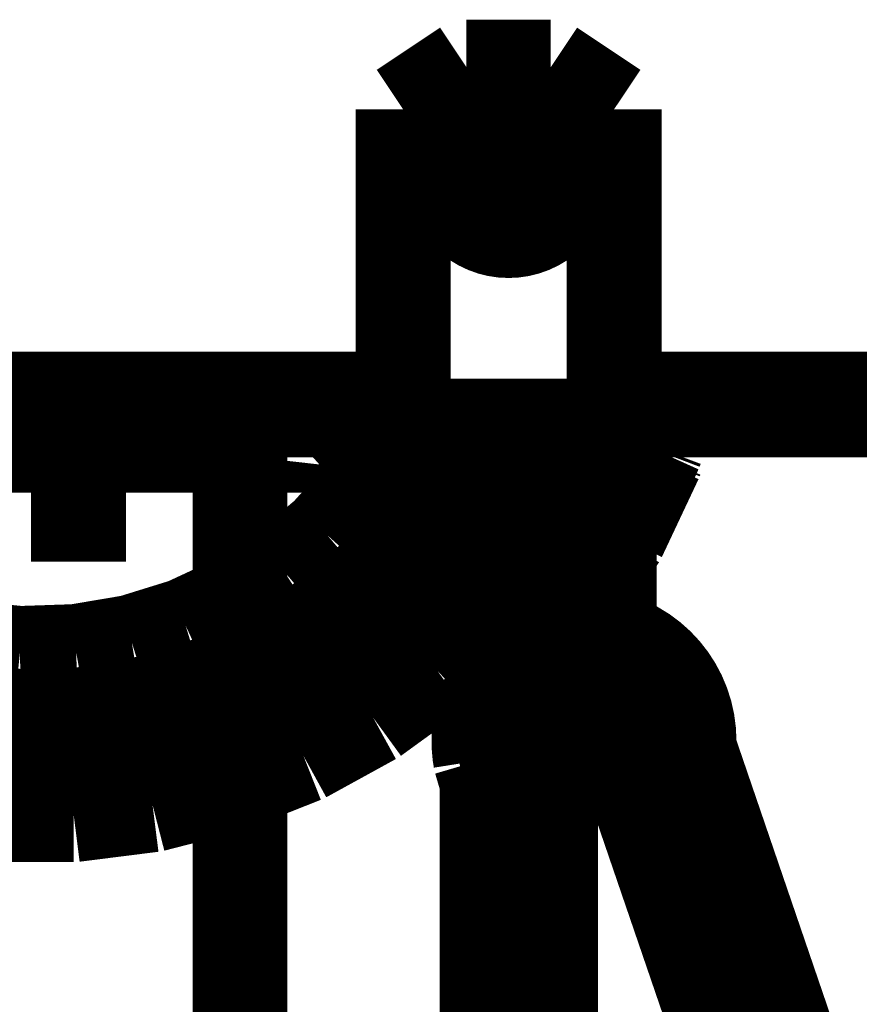
# Model space of a CAD drawing. Units: inches. Extents: x 71.8 to 123.4, y -4.4 to 23.2.
# Drawn here: x 90.5 to 90.6, y 13.4 to 13.5 of the extents above; entities that cross this region are included whole.
import ezdxf

# ---------------------------------------------------------------- set-up
doc = ezdxf.new("R2010")
doc.units = ezdxf.units.IN
doc.header["$MEASUREMENT"] = 0
doc.layers.add('AM_1', color=7, linetype='Continuous')

msp = doc.modelspace()

# ---------------------------------------------------------------- linework, layer by layer
at = {"layer": 'AM_1', "color": 7, "linetype": 'Continuous', "const_width": 0.009}
for points in [[(90.53970187806455, 13.50213902282843), (90.54570187806455, 13.50613902282843)], [(90.54570187806455, 13.50613902282843), (90.55370187806456, 13.50613902282843)], [(90.55370187806456, 13.50613902282843), (90.55970187806456, 13.50213902282843)], [(90.53970187806455, 13.47207741782843), (90.53970187806455, 13.50213902282843)], [(90.55970187806456, 13.50213902282843), (90.55970187806456, 13.47207741782843)], [(90.54708434106455, 13.49735632782843), (90.54944732706456, 13.49901452982843)], [(90.54944732706456, 13.49901452982843), (90.55206486406456, 13.49779722482843)], [(90.54733889206456, 13.49448082182843), (90.54708434106455, 13.49735632782843)], [(90.55206486406456, 13.49779722482843), (90.55231941506456, 13.49492171782843)], [(90.54995642906455, 13.49326351682843), (90.54733889206456, 13.49448082182843)], [(90.55231941506456, 13.49492171782843), (90.54995642906455, 13.49326351682843)], [(90.53970187806455, 13.47463902282843), (90.46970187806455, 13.47463902282843)], [(90.65278766406455, 13.47463902282843), (90.55970187806456, 13.47463902282843)], [(90.46970187806455, 13.47363902282843), (90.53970187806455, 13.47363902282843)], [(90.50891753906456, 13.45923902382843), (90.50891753906456, 13.47363902282843)], [(90.52423704306456, 10.05255790954638), (90.52423704306456, 13.47363902282843)], [(90.53375072506455, 13.47363810482843), (90.53392589006455, 13.47311049282843), (90.53417199706455, 13.47261259082843), (90.53448419306456, 13.47215403482843), (90.53485634506455, 13.47174365482843), (90.53528117606456, 13.47138930682843), (90.53575042806456, 13.47109773082843), (90.53625502606455, 13.47087443582843), (90.53678526506455, 13.47072361282843), (90.53720364806455, 13.47065878682843)], [(90.53727457906456, 13.47164664582843), (90.53680603306455, 13.47171831082843), (90.53635461806455, 13.47186379582843), (90.53593168806455, 13.47207950182843), (90.53554792606455, 13.47236007782843), (90.53521308306455, 13.47269853582843), (90.53493572106456, 13.47308639482843), (90.53472298606455, 13.47351387882843), (90.53467778406456, 13.47363357582843)], [(90.53603786306455, 13.47362455182843), (90.53627053106455, 13.47334651082843), (90.53655372806455, 13.47312132582843), (90.53687582206454, 13.47295802882843), (90.53722369406455, 13.47286310082843), (90.53727457906456, 13.47285538782843)], [(90.53727457906456, 13.47285538782843), (90.53727260006455, 13.47301694282843), (90.53726702006455, 13.47317217782843), (90.53724827506456, 13.47344339082843), (90.53722604106454, 13.47363902282843)], [(90.55970187806456, 13.47363902282843), (90.65278766406455, 13.47363902282843)], [(90.56370187806455, 13.47363902282843), (90.56370187806455, 13.47009430982843)], [(90.58424035406455, 13.47363902282843), (90.58424035406455, 13.47353902282843)], [(90.53727457906456, 13.47285538782843), (90.53727457906456, 13.47164664582843)], [(90.58424035406455, 13.47353902282843), (90.60466510706456, 13.47353902282843)], [(90.53970187806455, 13.47021113882843), (90.53970187806455, 13.47207741782843)], [(90.55970187806456, 13.47207741782843), (90.53970187806455, 13.47207741782843)], [(90.55791202006455, 13.46899256682843), (90.55889455606456, 13.47039451182843), (90.55970187806456, 13.47201136482843)], [(90.55955558406455, 13.47171810582843), (90.55970187806456, 13.47201136482843)], [(90.55970187806456, 13.47207741782843), (90.55970187806456, 13.47201136482843)], [(90.55970187806456, 13.47113902282843), (90.55970187806456, 13.47120266782843), (90.55970187806456, 13.47138962282843), (90.55970187806456, 13.47201103382843)], [(90.53720364806455, 13.47065878682843), (90.53721839406455, 13.47072916082843), (90.53723002606455, 13.47081882182843), (90.53724279706455, 13.47094077182843), (90.53725514206455, 13.47109081182843), (90.53726541706455, 13.47126303482843), (90.53727219406456, 13.47145086582843), (90.53727457906456, 13.47164664582843)], [(90.53911793906455, 13.47011927482843), (90.53970187806455, 13.47113902282843)], [(90.55970187806456, 13.47113902282843), (90.55728027806455, 13.46621295982843)], [(90.47523076506455, 13.47029140082843), (90.47525187706455, 13.47028902282843), (90.47520981206456, 13.47028902282843)], [(90.53609385306456, 13.46571394382843), (90.53911793906455, 13.47011927482843)], [(90.53720364806455, 13.47065878682843), (90.53727457906456, 13.47064404682843)], [(90.53738720006456, 13.47063902282843), (90.53727457906456, 13.47064404682843)], [(90.53738720006456, 13.47063902282843), (90.53940976206455, 13.47063902282843)], [(90.53927863306455, 13.46899256682843), (90.53970187806455, 13.47021113882843)], [(90.55921028906455, 13.47013902282843), (90.55924092506456, 13.47013902282843)], [(90.55923927006455, 13.47019797682843), (90.55924092506456, 13.47013902282843)], [(90.55924092506456, 13.47013902282843), (90.55924092506456, 13.45189342682843)], [(90.56370187806455, 13.46913902282843), (90.56370187806455, 13.46921254982843), (90.56370187806455, 13.46941925482843), (90.56370187806455, 13.47009430982843)], [(90.53970187806455, 13.46065431682843), (90.53925217806454, 13.46072109082843), (90.53904888006456, 13.46081529882843), (90.53887274006455, 13.46095366482843), (90.53862487606455, 13.46132365682843), (90.53848672906454, 13.46176207382843), (90.53839445806454, 13.46269734182843), (90.53843393806454, 13.46382969282843), (90.53876078206456, 13.46643045382843), (90.53927863306455, 13.46899256682843)], [(90.53927863306455, 13.46899256682843), (90.55791202006455, 13.46899256682843)], [(90.55791202006455, 13.46899256682843), (90.55512564506455, 13.46613670482843), (90.55200683206455, 13.46358016382843), (90.55048563106455, 13.46252331582843), (90.54907113006455, 13.46166767582843), (90.54772134106454, 13.46100978382843), (90.54627400906456, 13.46065431682843)], [(90.56360479206455, 13.46983843582843), (90.55924092506456, 13.46983843582843)], [(90.56363734906455, 13.46897539682843), (90.56016181206455, 13.46158950282843)], [(90.56202786106455, 13.46689148082843), (90.56289932006455, 13.46827291782843), (90.56360479206455, 13.46983843582843)], [(90.56370187806455, 13.46913902282843), (90.56363734906455, 13.46897539682843)], [(90.55800628206455, 13.44923902282843), (90.55800628206455, 13.46768981182843)], [(90.55728027806455, 13.46621295982843), (90.55324289706455, 13.45985106682843)], [(90.55924092506456, 13.46689148082843), (90.56202786106455, 13.46689148082843)], [(90.56202786106455, 13.46689148082843), (90.55939535906455, 13.46388255682843), (90.55924092506456, 13.46374116382843)], [(90.53250957506455, 13.46175099182843), (90.53609385306456, 13.46571394382843)], [(90.55711854706455, 13.46595811282843), (90.55711854706455, 13.44923902282843)], [(90.55493352106456, 13.46251506382843), (90.55493352106456, 13.44923902282843)], [(90.52842906806455, 13.45830113582843), (90.53250957506455, 13.46175099182843)], [(90.56016181206455, 13.46158950282843), (90.55924092506456, 13.46013918282843)], [(90.54627400906456, 13.46065431682843), (90.53970187806455, 13.46065431682843)], [(90.55324289706455, 13.45985106682843), (90.54843999506456, 13.45404535282843)], [(90.55493352106456, 13.45998905782843), (90.55478038006456, 13.45986975482843), (90.55333225506455, 13.45888525982843), (90.55201453506454, 13.45815968982843), (90.55176174706455, 13.45806066282843)], [(90.52392514806455, 13.45542594182843), (90.52842906806455, 13.45830113582843)], [(90.51907818906456, 13.45317671582843), (90.52392514806455, 13.45542594182843)], [(90.54843999506456, 13.45404535282843), (90.54294731606456, 13.44888738682843)], [(90.51397468406455, 13.45159359382843), (90.51907818906456, 13.45317671582843)], [(90.55493352106456, 13.45366202382843), (90.55310346206456, 13.45145093882843)], [(90.55893026406456, 13.45200971282843), (90.55883645606455, 13.45258823082843), (90.55871637706456, 13.45296138482843), (90.55856608106455, 13.45300246182843), (90.55844841406456, 13.45271466182843), (90.55834825306455, 13.45218832782843), (90.55825052906455, 13.45123240482843), (90.55819045906455, 13.44984775582843), (90.55819968106455, 13.44826016782843), (90.55827097406456, 13.44698551482843), (90.55836686606455, 13.44616682482843), (90.55846219606455, 13.44571350182843), (90.55857084606455, 13.44547014082843), (90.55867428406455, 13.44546047082843), (90.55878587906454, 13.44569114982843)], [(90.55856687006455, 13.45273290082843), (90.55841113706455, 13.45246694582843), (90.55833263206455, 13.45201659282843)], [(90.56673425706455, 13.44158682582843), (90.56675259006455, 13.44247710282843), (90.56669219006454, 13.44336550382843), (90.56655354306454, 13.44424493582843), (90.56633777306456, 13.44510837882843), (90.56604662806456, 13.44594895282843), (90.56568246906455, 13.44675996982843), (90.56524824206456, 13.44753499382843), (90.56474745106455, 13.44826789182843), (90.56418412606456, 13.44895288282843), (90.56356278706455, 13.44958458682843), (90.56288840106455, 13.45015805682843), (90.56216633906455, 13.45066882382843), (90.56140233406455, 13.45111292182843), (90.56060242906456, 13.45148691482843), (90.55977293006455, 13.45178792382843), (90.55892036106455, 13.45201363582843), (90.55835063406455, 13.45212012482843)], [(90.55835183906456, 13.45212712782843), (90.55921662306456, 13.45195593482843), (90.56006303006455, 13.45170819282843), (90.56088442606455, 13.45138580782843), (90.56167435906455, 13.45099126182843), (90.56242660806456, 13.45052760182843), (90.56313522906456, 13.44999841582843), (90.56379460506454, 13.44940781382843), (90.56439948806455, 13.44876039682843), (90.56494504706455, 13.44806122882843), (90.56542690606456, 13.44731579582843), (90.56584118506456, 13.44652997182843), (90.56618453806455, 13.44570996482843), (90.56645418006455, 13.44486227782843), (90.56664791606455, 13.44399364582843), (90.56676416706456, 13.44311098782843), (90.56680197906455, 13.44222134482843), (90.56678084706455, 13.44158682582843)], [(90.50870570606456, 13.45070482682843), (90.51397468406455, 13.45159359382843)], [(90.55492353106456, 13.45205437182843), (90.55406675606456, 13.45184612882843), (90.55323157106456, 13.45156218082843), (90.55242452806455, 13.45120471382843), (90.55165197506456, 13.45077648382843), (90.55092000506455, 13.45028080082843), (90.55023441006455, 13.44972150682843), (90.54960063506455, 13.44910295082843), (90.54902373306454, 13.44842996282843), (90.54850832206455, 13.44770781382843), (90.54805854206455, 13.44694218282843), (90.54767802206456, 13.44613910982843), (90.54736984006455, 13.44530495082843), (90.54713650106456, 13.44444632782843), (90.54697990506456, 13.44357007182843), (90.54690133306455, 13.44268316682843), (90.54690143206456, 13.44179269082843), (90.54698020806455, 13.44090575482843), (90.54706082006456, 13.44040060282843)], [(90.49804870406456, 13.45106113082843), (90.50336527906455, 13.45052627582843)], [(90.50336527906455, 13.45052627582843), (90.50870570606456, 13.45070482682843)], [(90.54294731606456, 13.44888738682843), (90.53685148706455, 13.44445850382843)], [(90.55011834206455, 13.43898500582843), (90.54981578606456, 13.43967333282843), (90.54958620306455, 13.44038990582843), (90.54943217306456, 13.44112686482843), (90.54935543506456, 13.44187610482843), (90.54935686006455, 13.44262937582843), (90.54943644106456, 13.44337837282843), (90.54959329206456, 13.44411484182843), (90.54982565806455, 13.44483067282843), (90.55013093906454, 13.44551800182843), (90.55050572506455, 13.44616929582843), (90.55094584106456, 13.44677744282843), (90.55144640206456, 13.44733582882843), (90.55200187106456, 13.44783840882843), (90.55260613206455, 13.44827976582843), (90.55325256006455, 13.44865516882843), (90.55393409406454, 13.44896061182843), (90.55464332006456, 13.44919284782843), (90.55492389806456, 13.44926259682843)], [(90.55492865906456, 13.44885307882843), (90.55423438906455, 13.44864596782843), (90.55356599106454, 13.44836514182843), (90.55293113206456, 13.44801375682843), (90.55233711906455, 13.44759577682843), (90.55179081606455, 13.44711593182843), (90.55129856406455, 13.44657967482843), (90.55086610606455, 13.44599312682843), (90.55049851006456, 13.44536301182843), (90.55020010606455, 13.44469658482843), (90.54997442306455, 13.44400155182843), (90.54982414406456, 13.44328596982843), (90.54975106206454, 13.44255816182843), (90.54975605506455, 13.44182660382843), (90.54983907506455, 13.44109982282843), (90.54999914206455, 13.44038629082843), (90.55023436206456, 13.43969431282843), (90.55051561906456, 13.43908199982843)], [(90.55711854706455, 13.44923902282843), (90.55493352106456, 13.44923902282843)], [(90.55493352106456, 13.44923902282843), (90.55497303506455, 13.44723310982843), (90.55508305606455, 13.44549543082843), (90.55521075206455, 13.44440448082843), (90.55533573506456, 13.44374316482843), (90.55546512406455, 13.44333555682843), (90.55553287606455, 13.44321412382843)], [(90.55800628206455, 13.44923902282843), (90.55711854706455, 13.44923902282843)], [(90.55711854706455, 13.44923902282843), (90.55715806106456, 13.44723310982843), (90.55726808206455, 13.44549543082843), (90.55739577806456, 13.44440448082843), (90.55752076106455, 13.44374316482843), (90.55765015006455, 13.44333555682843), (90.55777491906456, 13.44315675182843), (90.55782904906455, 13.44313902282843)], [(90.55905540406455, 13.44545133882843), (90.55893694506456, 13.44467252582843), (90.55882980806454, 13.44424344482843), (90.55870691506455, 13.44398750982843), (90.55854511806454, 13.44398203382843), (90.55841745906456, 13.44424326382843), (90.55830323006455, 13.44470863682843), (90.55817887606456, 13.44556324482843), (90.55807078606455, 13.44688030782843), (90.55801080006455, 13.44859901582843), (90.55800628206455, 13.44923902282843)], [(90.55819087806455, 13.44923422282843), (90.55890507006455, 13.44901865582843), (90.55959322906455, 13.44872931982843), (90.56024789006456, 13.44836929082843), (90.56086192906456, 13.44794240982843), (90.56142863606455, 13.44745324382843), (90.56194179206456, 13.44690704882843), (90.56239574006456, 13.44630971782843), (90.56278545106456, 13.44566772282843), (90.56310658906455, 13.44498805182843), (90.56335556306455, 13.44427812782843), (90.56352958006455, 13.44354573282843), (90.56362667806455, 13.44279891482843), (90.56364575706455, 13.44204589782843), (90.56358659206455, 13.44129497982843), (90.56358099706455, 13.44125332082843)], [(90.56317400106455, 13.44121480282843), (90.56324464306455, 13.44194285782843), (90.56323719806456, 13.44267439582843), (90.56315174306455, 13.44340088882843), (90.56298928606455, 13.44411387082843), (90.56275175006455, 13.44480504082843), (90.56244194406456, 13.44546637282843), (90.56206352606455, 13.44609020682843), (90.56162095106455, 13.44666934582843), (90.56111940906456, 13.44719713482843), (90.56056475906456, 13.44766754082843), (90.55996345206455, 13.44807521182843), (90.55932245106456, 13.44841553182843), (90.55864914706456, 13.44868466882843), (90.55820072106455, 13.44881921282843)], [(90.55362269306455, 13.43986963082843), (90.55332741106456, 13.44033918282843), (90.55309952706456, 13.44084565882843), (90.55294355206455, 13.44137927482843), (90.55286259506455, 13.44192967382843), (90.55285828206456, 13.44248614482843), (90.55293071606455, 13.44303783682843), (90.55307847006455, 13.44357399682843), (90.55329861906456, 13.44408419182843), (90.55358681506455, 13.44455852782843), (90.55393737906455, 13.44498785182843), (90.55434343906455, 13.44536392582843), (90.55479708106455, 13.44567958182843), (90.55505613606455, 13.44582144482843)], [(90.55506005706455, 13.44579978282843), (90.55458811506455, 13.44551335882843), (90.55415988806455, 13.44516376082843), (90.55378367106455, 13.44475761782843), (90.55346680206455, 13.44430267182843), (90.55321550006455, 13.44380764882843), (90.55303473106456, 13.44328209682843), (90.55292808906455, 13.44273619982843), (90.55289771006456, 13.44218057382843), (90.55294421406455, 13.44162604682843), (90.55306669106456, 13.44108343282843), (90.55326272006455, 13.44056329782843), (90.55352842406455, 13.44007574082843), (90.55366928406455, 13.43986963082843)], [(90.55833263206455, 13.44646150182843), (90.55841113706455, 13.44601114882843), (90.55856687006455, 13.44574519382843)], [(90.55854328506456, 13.44584481382843), (90.55902224806455, 13.44557054582843), (90.55945910206455, 13.44523202282843), (90.55984539306455, 13.44483565782843), (90.56017359706456, 13.44438899782843), (90.56043727906456, 13.44390060182843), (90.56063123606455, 13.44337987982843), (90.56075161606455, 13.44283691482843), (90.56079345606456, 13.44238886382843)], [(90.55905058206456, 13.44549737182843), (90.55902484906456, 13.44527487782843), (90.55898645606456, 13.44495123282843), (90.55881300706456, 13.44405961782843), (90.55856312206456, 13.44363287582843)], [(90.53685148706455, 13.44445850382843), (90.53024863506455, 13.44082855682843)], [(90.55782904906455, 13.44313902282843), (90.55553287606455, 13.44321412482843)], [(90.55813311206455, 13.44319991882843), (90.55782904906455, 13.44313902282843)], [(90.55839088406455, 13.44337333682843), (90.55813311206455, 13.44319991882843)], [(90.55856312206456, 13.44363287582843), (90.55839088406455, 13.44337333682843)], [(90.56669529006454, 13.44370095282843), (90.56678994406455, 13.44157937982843)], [(90.56060938606456, 13.44104881182843), (90.56079345606456, 13.44238886482843)], [(90.55306792006455, 13.44107934282843), (90.55367879006455, 13.43985145982843)], [(90.56317400106455, 13.44121480282843), (90.56211289406455, 13.44112747782843), (90.56125048406456, 13.44107417882843), (90.56093553906456, 13.44106004682843), (90.56071820606455, 13.44105230482843), (90.56060938606456, 13.44104881282843)], [(90.57097774306455, 13.41074906682843), (90.56060938606456, 13.44104881182843)], [(90.57327607806455, 13.41167517882843), (90.56317400106455, 13.44121480282843)], [(90.56358099706455, 13.44125332082843), (90.56467901506456, 13.44136760582843), (90.56566541206455, 13.44147769782843), (90.56606894106456, 13.44152293782843), (90.56638966006456, 13.44155759482843), (90.56661471606455, 13.44157938082843), (90.56673425706455, 13.44158682582843)], [(90.56358099706455, 13.44125332082843), (90.57373077106455, 13.41157422782843)], [(90.57669067306455, 13.41247313282843), (90.56673425706455, 13.44158682582843)], [(90.56673425706455, 13.44158682582843), (90.56678084706455, 13.44158682582843)], [(90.56678084706455, 13.44158682582843), (90.57673726306454, 13.41247313282843)], [(90.56678994406455, 13.44157937982843), (90.57673726306454, 13.41247313482843)], [(90.53024863506455, 13.44082855682843), (90.52324289706455, 13.43805479082843)], [(90.54765383506455, 13.43838467182843), (90.54706082006456, 13.44040060282843)], [(90.55051561906456, 13.43908199982843), (90.55159454306455, 13.43935524682843), (90.55256261706455, 13.43961036582843), (90.55296063506455, 13.43971635982843), (90.55327860706456, 13.43979881082843), (90.55350299006456, 13.43985145982843), (90.55362269306455, 13.43986963082843)], [(90.55051561906456, 13.43908199982843), (90.55051561906456, 13.40759782082843)], [(90.55366928406455, 13.43986963082843), (90.55367879006455, 13.43985145982843), (90.55366928406455, 13.43984648782843)], [(90.55362269306455, 13.40761317682843), (90.55362269306455, 13.43986963082843)], [(90.55362269306455, 13.43986963082843), (90.55366928406455, 13.43986963082843)], [(90.55367879006455, 13.43985145982843), (90.55366928306455, 13.40761317682843)], [(90.55366928406455, 13.43986963082843), (90.55366928406455, 13.40761317682843)], [(90.55011834206455, 13.43898500582843), (90.54909036306455, 13.43874108282843), (90.54825805106455, 13.43854474182843), (90.54795791506456, 13.43847142182843), (90.54775358206456, 13.43841761282843), (90.54765383406455, 13.43838467282843)], [(90.54766353206455, 13.40785573682843), (90.54765383506455, 13.43838467182843)], [(90.55011834206455, 13.40784231982843), (90.55011834206455, 13.43898500582843)], [(90.52324289706455, 13.43805479082843), (90.51594475706455, 13.43618094682843)], [(90.50093444706455, 13.43523657682843), (90.49345899906454, 13.43618094682843)], [(90.51594475706455, 13.43618094682843), (90.50846930906455, 13.43523657682843)], [(90.50846930906455, 13.43523657682843), (90.50093444706455, 13.43523657682843)]]:
    msp.add_lwpolyline(points, dxfattribs=at)
for points in [[(90.54420187806456, 13.49613902282843, 1), (90.55520187806455, 13.49613902282843, 1)], [(90.54470187806456, 13.49613902282843, 1), (90.55470187806455, 13.49613902282843, 1)]]:
    msp.add_lwpolyline(points, format="xyb", close=True, dxfattribs=at)
for points in [[(90.5636047911829, 13.46983843579409, 0.001058180431900138), (90.56370187773693, 13.47009431027355)], [(90.46312974702158, 13.46065431684677, 0.4699334753407044), (90.54627400910752, 13.46065431684677)], [(90.46970187802246, 13.46065431676456, 0.4614393404778148), (90.53970187810664, 13.46065431676456)]]:
    msp.add_lwpolyline(points, format="xyb", dxfattribs=at)

doc.saveas('drawing.dxf')
